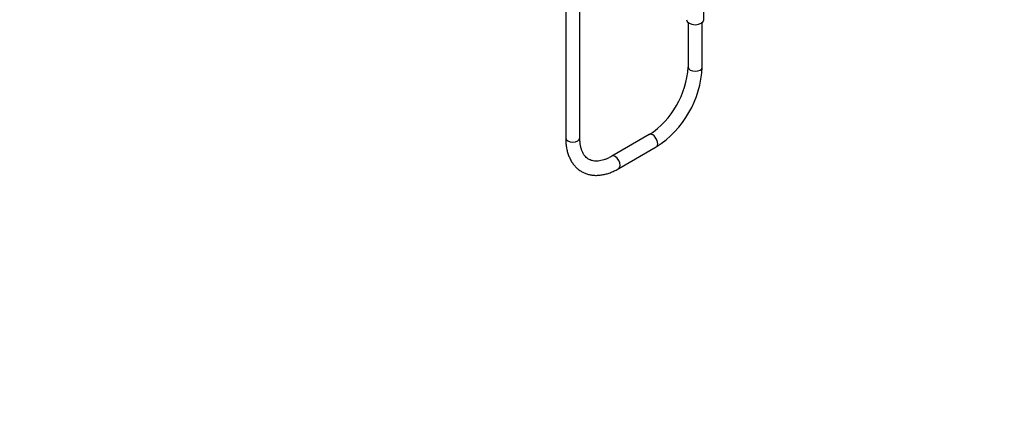
# Model space of a CAD drawing. Units: millimetres. Extents: x 0 to 1439, y 0 to 2764.
# Drawn here: x 606 to 1439, y 0 to 334 of the extents above; entities that cross this region are included whole.
import ezdxf
from ezdxf import colors
from ezdxf.entities.mleader import LeaderData, LeaderLine
from ezdxf.math import Vec2, Vec3

# ---------------------------------------------------------------- set-up
doc = ezdxf.new("R2010")
doc.units = ezdxf.units.MM
doc.layers.add('DV6_Défaut', color=7, linetype='Continuous')
doc.layers.add('Défaut', color=7, linetype='Continuous')

# ---------------------------------------------------------------- blocks, each defined once
blk = doc.blocks.new('_DOT')
at = {"color": 0}
blk.add_line((0, 0), (-1, 0), dxfattribs=at)
at = {"color": 0, "const_width": 0.333}
blk.add_lwpolyline([(-0.1665, 0, 1), (0.1665, 0, 1)], format="xyb", close=True, dxfattribs=at)
blk = doc.blocks.new('SE5')
at = {"layer": 'DV6_Défaut', "color": 7, "linetype": 'Continuous'}
for p, q in [((1067.56, 799.02), (1067.56, 233.69)), ((1079.56, 233.69), (1079.56, 799.02)), ((1184.45, 333.67), (1184.45, 344.52)), ((1171.15, 331.27), (1171.15, 293.5)), ((1183.15, 293.5), (1183.15, 331.27)), ((1138.23, 236.48), (1106.48, 218.15)), ((1112.48, 207.76), (1144.23, 226.09))]:
    blk.add_line(p, q, dxfattribs=at)
for centre, radius, start, end in [((1097.56, 297.98), 73.73, 303.48034, 356.51966), ((1097.62, 297.94), 85.65, 302.97218, 357.02782)]:
    blk.add_arc(centre, radius, start, end, dxfattribs=at)
for centre, major_axis, start_param, end_param in [((1177.15, 333.67), (7.3, 0), 3.141593, 6.283185), ((1177.15, 293.5), (6, 0), 3.141593, 6.283185), ((1073.56, 233.69), (6, 0), 3.141593, 6.283185), ((1141.23, 231.29), (3, -5.2), 0, 3.141593), ((1109.48, 212.96), (3, -5.2), 0, 3.138872), ((1109.48, 212.96), (3, -5.2), 6.28275, 6.283185)]:
    blk.add_ellipse(centre, major_axis=major_axis, ratio=0.57735, start_param=start_param, end_param=end_param, dxfattribs=at)
for points, knots in [([(1067.56, 233.69), (1067.57, 232.92), (1067.59, 231.03), (1067.86, 227.69), (1068.47, 224.03), (1069.39, 220.54), (1070.6, 217.28), (1072.11, 214.29), (1073.89, 211.58), (1075.93, 209.2), (1078.18, 207.14), (1080.64, 205.43), (1083.27, 204.06), (1086.06, 203.04), (1088.99, 202.36), (1092.04, 202.03), (1095.2, 202.06), (1098.47, 202.43), (1101.81, 203.17), (1105.22, 204.26), (1108.57, 205.66), (1111.07, 206.95), (1112.28, 207.64), (1112.48, 207.76)], [0, 0, 0, 0, 0.028341, 0.081601, 0.13489, 0.187993, 0.240698, 0.292767, 0.343999, 0.394294, 0.443697, 0.492392, 0.540668, 0.588826, 0.637137, 0.685916, 0.735398, 0.785708, 0.836845, 0.888696, 0.94108, 0.991391, 1, 1, 1, 1]), ([(1106.48, 218.15), (1105.96, 217.86), (1104.67, 217.14), (1102.37, 216.05), (1099.81, 215.1), (1097.35, 214.45), (1095.03, 214.09), (1092.87, 214.02), (1090.86, 214.23), (1088.99, 214.71), (1087.23, 215.48), (1085.65, 216.55), (1084.25, 217.89), (1083.01, 219.49), (1081.92, 221.41), (1081.01, 223.65), (1080.3, 226.15), (1079.82, 228.86), (1079.59, 231.47), (1079.57, 233.02), (1079.56, 233.69)], [0, 0, 0, 0, 0.029345, 0.085357, 0.141275, 0.19722, 0.253419, 0.310266, 0.368375, 0.428611, 0.491948, 0.558629, 0.619126, 0.676659, 0.737748, 0.796504, 0.853856, 0.910503, 0.966865, 1, 1, 1, 1])]:
    blk.add_open_spline(points, degree=3, knots=knots, dxfattribs=at)

msp = doc.modelspace()

# ---------------------------------------------------------------- block references
at = {"layer": 'Défaut'}
msp.add_blockref('SE5', (0, 0), dxfattribs=at)

# ---------------------------------------------------------------- leaders
at = {"layer": 'Défaut', "color": 7, "linetype": 'Continuous'}
ml = msp.add_multileader_mtext('Standard', dxfattribs=at)
ml.set_content('{\\pxsm0.9;\\fSolid Edge ISO|b1||i0||c0|p34;\\W1.;06/03/2024\\P}', color=256)
ml.set_leader_properties()
ml.set_arrow_properties(name='DOT')
ml.build(insert=Vec2(0, 0))
ml.multileader.update_dxf_attribs({"leader_type": 0, "dogleg_length": 0, "arrow_head_size": 12})
ctx = ml.context
ctx.base_point, ctx.char_height, ctx.arrow_head_size = Vec3(1351.12, 2743.8), 12, 12
notes = []
notes.append((ctx, [(0, (0, 0, 0), (0, 0), (1, 0), 1, [])]))
ctx.mtext.insert = Vec3(1353.12, 2749.8)
for ctx, leaders in notes:
    for number, flags, end, landing, length, lines in leaders:
        leader = LeaderData()
        leader.index, (leader.has_last_leader_line, leader.has_dogleg_vector, leader.attachment_direction) = number, flags
        leader.last_leader_point, leader.dogleg_vector, leader.dogleg_length = Vec3(end), Vec3(landing), length
        for number, points, colour, breaks in lines:
            line = LeaderLine()
            line.index, line.vertices, line.color, line.breaks = number, Vec3.list(points), colors.encode_raw_color(colour), breaks
            leader.lines.append(line)
        ctx.leaders.append(leader)

doc.saveas('drawing.dxf')
